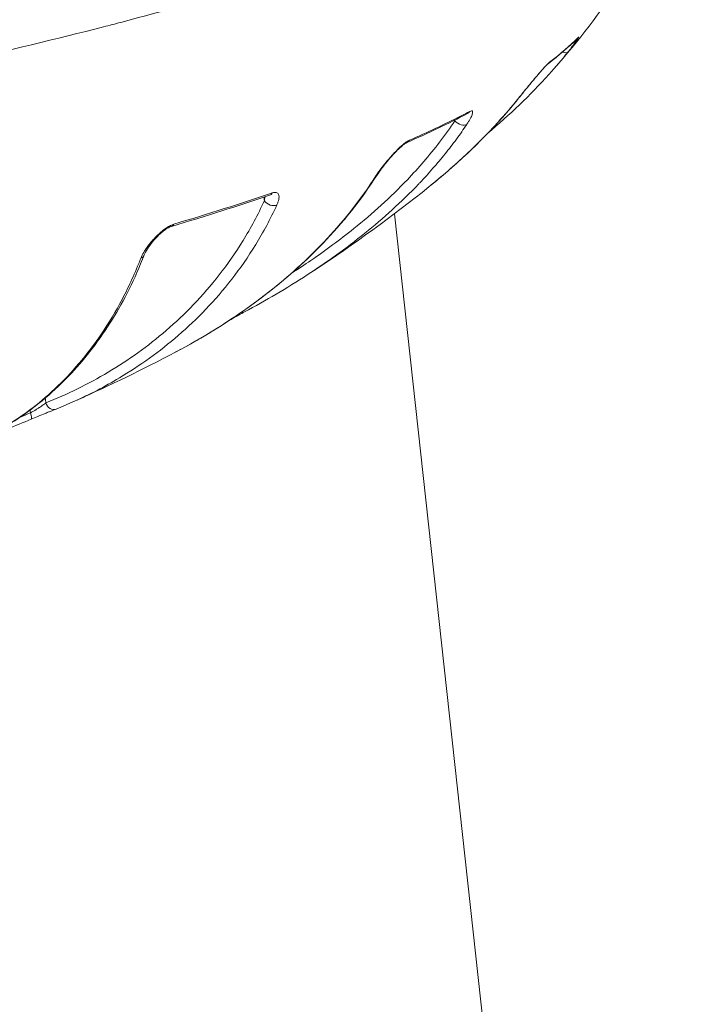
# Model space of a CAD drawing. Units: millimetres. Extents: x -40646 to -871, y -13194 to -5876.
# Drawn here: x -36027 to -36004, y -12721 to -12686 of the extents above; entities that cross this region are included whole.
import ezdxf

# ---------------------------------------------------------------- set-up
doc = ezdxf.new("R2010")
doc.units = ezdxf.units.MM
doc.header["$MEASUREMENT"] = 0
doc.styles.get("Standard").update_dxf_attribs({"font": 'arial.ttf'})
doc.dimstyles.new('ISO-25', dxfattribs={"dimtxt": 2.5, "dimasz": 2.5, "dimexe": 1.25, "dimexo": 0.625, "dimtad": 1, "dimtxsty": 'Standard', "dimcen": 2.5, "dimadec": 0, "dimazin": 0, "dimtfac": 1, "dimtmove": 0, "dimatfit": 3, "dimfxl": 1, "dimarcsym": 0})

# ---------------------------------------------------------------- blocks, each defined once
blk = doc.blocks.new('*D25')
at = {"color": 0, "lineweight": -2, "transparency": 16777216}
for p, q in [((-40153.052, -6436.368), (-40194.302, -6436.368)), ((-40193.052, -6506.368), (-40193.052, -13121.59)), ((-40153.052, -13191.59), (-40194.302, -13191.59))]:
    blk.add_line(p, q, dxfattribs=at)
at = {"color": 0, "transparency": 16777216}
for points in [[(-40204.719, -6506.368), (-40181.385, -6506.368), (-40193.052, -6436.368)], [(-40204.719, -13121.59), (-40181.385, -13121.59), (-40193.052, -13191.59)]]:
    blk.add_solid(points, dxfattribs=at)
at = {"layer": 'Defpoints', "color": 0, "transparency": 16777216}
for p in [(-36189.198, -6436.368), (-40193.052, -13191.59), (-34797.353, -13191.59)]:
    blk.add_point(p, dxfattribs=at)
at = {"color": 0, "transparency": 16777216, "insert": (-40436.435, -9813.979), "char_height": 320, "attachment_point": 5, "rotation": 90}
blk.add_mtext('675', dxfattribs=at)

msp = doc.modelspace()

# ---------------------------------------------------------------- linework, layer by layer
at = {"color": 0, "linetype": 'Continuous', "lineweight": 0}
msp.add_line((-36014.382, -12692.886), (-36007.362, -12756.894), dxfattribs=at)
for centre, major_axis, ratio, start_param, end_param in [((-36008.204, -12686.549), (0.212, -0.212), 0.944007, 0, 0.147701), ((-36008.549, -12687.045), (0.035, -0.187), 0.000012, -0.000009, 0.000034), ((-36008.549, -12687.045), (0.234, -0.188), 0.470533, -1.038754, -0.0228), ((-36009.195, -12687.404), (0.182, -0.239), 0.921409, -0.000132, 0.276689), ((-36010.268, -12688.65), (0.234, -0.188), 0.536341, -0.106938, 0.000002), ((-36011.975, -12689.122), (0.139, -0.266), 0.859756, 0, 0.436224), ((-36012.072, -12689.564), (0.249, -0.167), 0.623525, -1.993552, -0.237323), ((-36014.076, -12690.125), (0.121, -0.275), 0.813152, -0.000387, 0.495012), ((-36015.235, -12691.355), (0.253, -0.162), 0.681337, -0.347464, 0.000028), ((-36046.237, -12689.794), (-39.435, -5.451), 0.209089, -4.082983, -3.96736), ((-36018.852, -12691.956), (0.097, -0.284), 0.707751, 0, 0.565408), ((-36022.274, -12693.043), (0.085, -0.288), 0.633946, -0.000367, 0.593911), ((-36019.77, -12696.055), (0.028, -0.278), 0.000039, -0.000013, 0.000182), ((-36019.77, -12696.055), (0.142, -0.264), 0.697661, -0.528973, 0), ((-36035.878, -12691.065), (-26.029, -8.173), 0.41264, -4.515614, -4.500993), ((-36027.213, -12699.797), (0.115, -0.277), 0.229953, 0, 1.276742)]:
    msp.add_ellipse(centre, major_axis=major_axis, ratio=ratio, start_param=start_param, end_param=end_param, dxfattribs=at)
at = {"color": 0, "linetype": 'Continuous', "lineweight": 0, "extrusion": (0, 0, -1)}
for centre, major_axis, ratio, start_param, end_param in [((-36018.685, -12692.366), (-0.273, 0.125), 0.739721, -2.604522, -0.8335), ((-36023.417, -12694.215), (0.28, -0.108), 0.782859, -0.000092, 0.686838), ((-36026.329, -12699.436), (0.11, -0.279), 0.865454, 0, 1.677293)]:
    msp.add_ellipse(centre, major_axis=major_axis, ratio=ratio, start_param=start_param, end_param=end_param, dxfattribs=at)
at = {"color": 0, "linetype": 'Continuous', "lineweight": 0}
for points, knots in [([(-36004.079, -12675.514), (-36004.017, -12676.078), (-36004.177, -12676.661), (-36004.555, -12677.262), (-36004.697, -12677.488), (-36004.87, -12677.715), (-36005.074, -12677.946), (-36005.688, -12678.639), (-36006.591, -12679.357), (-36007.736, -12680.069), (-36008.122, -12680.31), (-36008.537, -12680.55), (-36008.981, -12680.791), (-36010.306, -12681.511), (-36011.902, -12682.239), (-36013.733, -12682.954), (-36014.344, -12683.192), (-36014.979, -12683.428), (-36015.636, -12683.662), (-36018.094, -12684.538), (-36020.865, -12685.383), (-36023.959, -12686.196), (-36024.158, -12686.249), (-36024.359, -12686.301), (-36024.56, -12686.353), (-36027.858, -12687.203), (-36031.387, -12687.982), (-36035.132, -12688.692), (-36037.569, -12689.154), (-36040.119, -12689.59), (-36042.684, -12689.982), (-36044.078, -12690.194), (-36045.48, -12690.395), (-36046.889, -12690.584), (-36047.53, -12690.67), (-36048.173, -12690.753), (-36048.818, -12690.834), (-36049.849, -12690.964), (-36050.884, -12691.087), (-36051.923, -12691.204), (-36052.302, -12691.246), (-36052.681, -12691.288), (-36053.061, -12691.329), (-36053.203, -12691.344), (-36053.344, -12691.359), (-36053.486, -12691.375), (-36054.007, -12691.431), (-36054.528, -12691.487), (-36055.05, -12691.543)], [0.01938464, 0.01938464, 0.01938464, 0.01938464, 0.02750674, 0.02750674, 0.02750674, 0.03054798, 0.03054798, 0.03054798, 0.03969839, 0.03969839, 0.03969839, 0.04278733, 0.04278733, 0.04278733, 0.05201337, 0.05201337, 0.05201337, 0.05509169, 0.05509169, 0.05509169, 0.06661216, 0.06661216, 0.06661216, 0.06735345, 0.06735345, 0.06735345, 0.07949605, 0.07949605, 0.07949605, 0.0873943, 0.0873943, 0.0873943, 0.09168542, 0.09168542, 0.09168542, 0.09363675, 0.09363675, 0.09363675, 0.09675798, 0.09675798, 0.09675798, 0.09789514, 0.09789514, 0.09789514, 0.09831859, 0.09831859, 0.09831859, 0.0998792, 0.0998792, 0.0998792, 0.0998792]), ([(-36004.079, -12675.514), (-36003.971, -12676.5), (-36003.984, -12677.532), (-36004.249, -12679.567), (-36004.509, -12680.579), (-36005.261, -12682.601), (-36005.771, -12683.613), (-36007.027, -12685.64), (-36007.793, -12686.656), (-36008.708, -12687.708), (-36008.775, -12687.783), (-36008.841, -12687.858)], [0, 0, 0, 0, 3.57201, 3.57201, 7.274611, 7.274611, 11.242368, 11.242368, 15.562072, 15.562072, 15.89662, 15.89662, 15.89662, 15.89662]), ([(-36007.965, -12686.73), (-36007.952, -12686.717), (-36007.944, -12686.711), (-36007.937, -12686.711), (-36007.939, -12686.717), (-36007.944, -12686.728), (-36007.944, -12686.728), (-36007.944, -12686.728), (-36007.95, -12686.739), (-36007.959, -12686.755), (-36007.984, -12686.793), (-36008, -12686.816), (-36008.018, -12686.842), (-36008.018, -12686.842), (-36008.018, -12686.842), (-36008.044, -12686.879), (-36008.074, -12686.921), (-36008.121, -12686.984), (-36008.135, -12687.002), (-36008.149, -12687.02), (-36008.149, -12687.02), (-36008.149, -12687.02), (-36008.184, -12687.066), (-36008.222, -12687.115), (-36008.28, -12687.189), (-36008.298, -12687.212), (-36008.317, -12687.235)], [0, 0, 0, 0, 0.000163349, 0.000163349, 0.000327003, 0.000327003, 0.000328496, 0.000328496, 0.000328496, 0.000491005, 0.000491005, 0.000655281, 0.000655281, 0.000656991, 0.000656991, 0.000656991, 0.000893893, 0.000893893, 0.000984443, 0.000984443, 0.000985487, 0.000985487, 0.000985487, 0.001213332, 0.001213332, 0.001313982, 0.001313982, 0.001313982, 0.001313982]), ([(-36010.046, -12688.85), (-36009.988, -12688.778), (-36009.928, -12688.703), (-36009.836, -12688.591), (-36009.807, -12688.556), (-36009.778, -12688.519), (-36009.777, -12688.519), (-36009.777, -12688.519), (-36009.696, -12688.42), (-36009.612, -12688.318), (-36009.513, -12688.199), (-36009.499, -12688.182), (-36009.484, -12688.164), (-36009.483, -12688.164), (-36009.483, -12688.163), (-36009.433, -12688.104), (-36009.382, -12688.043), (-36009.291, -12687.937), (-36009.249, -12687.889), (-36009.202, -12687.836), (-36009.196, -12687.828), (-36009.188, -12687.82), (-36009.188, -12687.819), (-36009.188, -12687.819), (-36009.159, -12687.787), (-36009.131, -12687.756), (-36009.089, -12687.711), (-36009.073, -12687.694), (-36009.058, -12687.679), (-36009.057, -12687.678), (-36009.057, -12687.678), (-36009.043, -12687.664), (-36009.03, -12687.65), (-36009.005, -12687.627), (-36008.994, -12687.617), (-36008.975, -12687.6), (-36008.968, -12687.594), (-36008.96, -12687.588)], [0, 0, 0, 0, 0.000321225, 0.000321225, 0.000464305, 0.000464305, 0.000465435, 0.000465435, 0.000465435, 0.000861258, 0.000861258, 0.00092861, 0.00092861, 0.000930744, 0.000930744, 0.000930744, 0.00116313, 0.00116313, 0.001359507, 0.001359507, 0.001392915, 0.001392915, 0.001395047, 0.001395047, 0.001395047, 0.001537103, 0.001537103, 0.001625068, 0.001625068, 0.001626405, 0.001626405, 0.001626405, 0.001709795, 0.001709795, 0.001788995, 0.001788995, 0.001857221, 0.001857221, 0.001857221, 0.001857221]), ([(-36009.014, -12687.643), (-36009.014, -12687.643), (-36009.017, -12687.646), (-36009.026, -12687.654), (-36009.033, -12687.66), (-36009.053, -12687.68), (-36009.068, -12687.694), (-36009.105, -12687.732), (-36009.13, -12687.759), (-36009.19, -12687.825), (-36009.228, -12687.868), (-36009.293, -12687.942), (-36009.32, -12687.973), (-36009.382, -12688.045), (-36009.417, -12688.087), (-36009.535, -12688.228), (-36009.62, -12688.33), (-36009.798, -12688.547), (-36009.893, -12688.663), (-36009.998, -12688.793), (-36010.016, -12688.815), (-36010.033, -12688.837)], [0, 0, 0, 0, 0.059122, 0.059122, 0.129069, 0.129069, 0.227092, 0.227092, 0.363439, 0.363439, 0.549653, 0.549653, 0.677186, 0.677186, 0.84067, 0.84067, 1.231834, 1.231834, 1.700307, 1.700307, 1.800877, 1.800877, 1.800877, 1.800877]), ([(-36010.033, -12688.837), (-36010.784, -12689.774), (-36011.622, -12690.616), (-36012.728, -12691.576), (-36012.954, -12691.765), (-36013.182, -12691.95)], [0, 0, 0, 0, 4.245376, 4.245376, 5.317355, 5.317355, 5.317355, 5.317355]), ([(-36013.182, -12691.949), (-36013.164, -12691.934), (-36013.145, -12691.92), (-36012.572, -12691.454), (-36012.034, -12690.979), (-36011.003, -12689.966), (-36010.51, -12689.429), (-36010.046, -12688.85)], [0.005168073, 0.005168073, 0.005168073, 0.005168073, 0.005253812, 0.005253812, 0.007880718, 0.007880718, 0.010507624, 0.010507624, 0.010507624, 0.010507624]), ([(-36013.864, -12690.32), (-36013.546, -12690.18), (-36013.238, -12690.04), (-36012.635, -12689.756), (-36012.341, -12689.613), (-36011.954, -12689.417), (-36011.853, -12689.365), (-36011.752, -12689.313)], [0, 0, 0, 0, 0.001789378, 0.001789378, 0.003617517, 0.003617517, 0.004280943, 0.004280943, 0.004280943, 0.004280943]), ([(-36011.752, -12689.313), (-36011.728, -12689.3), (-36011.708, -12689.294), (-36011.693, -12689.293), (-36011.678, -12689.292), (-36011.667, -12689.296), (-36011.66, -12689.306), (-36011.653, -12689.315), (-36011.65, -12689.329), (-36011.651, -12689.346), (-36011.652, -12689.363), (-36011.656, -12689.383), (-36011.663, -12689.406), (-36011.674, -12689.44), (-36011.69, -12689.48), (-36011.712, -12689.523), (-36011.719, -12689.537), (-36011.727, -12689.552), (-36011.735, -12689.567), (-36011.752, -12689.598), (-36011.771, -12689.631), (-36011.792, -12689.666), (-36011.811, -12689.697), (-36011.832, -12689.73), (-36011.855, -12689.763)], [0, 0, 0, 0, 0.000158408, 0.000158408, 0.000158408, 0.000317088, 0.000317088, 0.000317088, 0.000476078, 0.000476078, 0.000476078, 0.000635327, 0.000635327, 0.000635327, 0.000874761, 0.000874761, 0.000874761, 0.000954407, 0.000954407, 0.000954407, 0.001120588, 0.001120588, 0.001120588, 0.001273868, 0.001273868, 0.001273868, 0.001273868]), ([(-36017.982, -12694.965), (-36017.755, -12694.82), (-36017.53, -12694.672), (-36016.795, -12694.17), (-36016.294, -12693.801), (-36015.155, -12692.884), (-36014.528, -12692.318), (-36013.542, -12691.285), (-36013.164, -12690.849), (-36012.621, -12690.141), (-36012.442, -12689.894), (-36012.27, -12689.637)], [0.0031775, 0.0031775, 0.0031775, 0.0031775, 0.00429219, 0.00429219, 0.00685774, 0.00685774, 0.01028661, 0.01028661, 0.01255626, 0.01255626, 0.01371548, 0.01371548, 0.01371548, 0.01371548]), ([(-36011.855, -12689.763), (-36011.973, -12689.939), (-36012.094, -12690.111), (-36012.348, -12690.454), (-36012.48, -12690.626), (-36012.754, -12690.966), (-36012.896, -12691.135), (-36013.192, -12691.473), (-36013.347, -12691.643), (-36013.513, -12691.818), (-36013.522, -12691.828), (-36013.535, -12691.842), (-36013.539, -12691.845), (-36013.542, -12691.849), (-36014.141, -12692.476), (-36014.771, -12693.045), (-36015.427, -12693.573), (-36015.429, -12693.575), (-36015.432, -12693.577), (-36016.079, -12694.098), (-36016.749, -12694.578), (-36017.437, -12695.025)], [0, 0, 0, 0, 0.00081139, 0.00081139, 0.00165556, 0.00165556, 0.00252478, 0.00252478, 0.0034392, 0.0034392, 0.0034936, 0.0034936, 0.00351377, 0.00351377, 0.00351377, 0.0069872, 0.0069872, 0.00699804, 0.00699804, 0.00699804, 0.01043313, 0.01043313, 0.01043313, 0.01043313]), ([(-36015.034, -12691.565), (-36014.992, -12691.499), (-36014.943, -12691.429), (-36014.863, -12691.32), (-36014.835, -12691.283), (-36014.806, -12691.245), (-36014.805, -12691.245), (-36014.805, -12691.245), (-36014.727, -12691.144), (-36014.642, -12691.04), (-36014.539, -12690.923), (-36014.528, -12690.91), (-36014.516, -12690.896), (-36014.515, -12690.896), (-36014.515, -12690.895), (-36014.462, -12690.837), (-36014.407, -12690.777), (-36014.304, -12690.67), (-36014.255, -12690.622), (-36014.198, -12690.569), (-36014.191, -12690.562), (-36014.182, -12690.554), (-36014.182, -12690.554), (-36014.181, -12690.553), (-36014.144, -12690.519), (-36014.107, -12690.486), (-36014.051, -12690.441), (-36014.032, -12690.426), (-36014.013, -12690.412), (-36014.013, -12690.412), (-36014.012, -12690.411), (-36013.993, -12690.397), (-36013.973, -12690.383), (-36013.937, -12690.359), (-36013.92, -12690.349), (-36013.89, -12690.332), (-36013.877, -12690.325), (-36013.864, -12690.32)], [0, 0, 0, 0, 0.000319102, 0.000319102, 0.000476581, 0.000476581, 0.000477619, 0.000477619, 0.000477619, 0.00090064, 0.00090064, 0.000953161, 0.000953161, 0.00095519, 0.00095519, 0.00095519, 0.001193729, 0.001193729, 0.001398113, 0.001398113, 0.001429742, 0.001429742, 0.00143183, 0.00143183, 0.00143183, 0.001586617, 0.001586617, 0.001668032, 0.001668032, 0.001669362, 0.001669362, 0.001669362, 0.001755176, 0.001755176, 0.001836289, 0.001836289, 0.001906322, 0.001906322, 0.001906322, 0.001906322]), ([(-36013.956, -12690.399), (-36013.959, -12690.401), (-36013.965, -12690.404), (-36013.982, -12690.414), (-36013.994, -12690.421), (-36014.022, -12690.44), (-36014.04, -12690.453), (-36014.084, -12690.486), (-36014.112, -12690.509), (-36014.158, -12690.549), (-36014.177, -12690.566), (-36014.209, -12690.595), (-36014.221, -12690.607), (-36014.238, -12690.623), (-36014.243, -12690.628), (-36014.251, -12690.636), (-36014.255, -12690.639), (-36014.269, -12690.653), (-36014.279, -12690.663), (-36014.321, -12690.704), (-36014.352, -12690.736), (-36014.458, -12690.847), (-36014.53, -12690.929), (-36014.684, -12691.109), (-36014.764, -12691.21), (-36014.89, -12691.379), (-36014.94, -12691.452), (-36014.982, -12691.516)], [0, 0, 0, 0, 0.063845, 0.063845, 0.132949, 0.132949, 0.220044, 0.220044, 0.338179, 0.338179, 0.419056, 0.419056, 0.471637, 0.471637, 0.491344, 0.491344, 0.506124, 0.506124, 0.550476, 0.550476, 0.683795, 0.683795, 1.010104, 1.010104, 1.423106, 1.423106, 1.755708, 1.755708, 1.755708, 1.755708]), ([(-36022.051, -12697.73), (-36021.6, -12697.492), (-36021.156, -12697.239), (-36020.007, -12696.532), (-36019.313, -12696.05), (-36017.977, -12694.982), (-36017.337, -12694.397), (-36016.125, -12693.095), (-36015.555, -12692.378), (-36015.034, -12691.565)], [0.00150427, 0.00150427, 0.00150427, 0.00150427, 0.00392986, 0.00392986, 0.00785972, 0.00785972, 0.01178957, 0.01178957, 0.01571943, 0.01571943, 0.01571943, 0.01571943]), ([(-36014.982, -12691.516), (-36015.555, -12692.413), (-36016.201, -12693.209), (-36017.63, -12694.695), (-36018.426, -12695.376), (-36020.15, -12696.645), (-36021.088, -12697.222), (-36022.05, -12697.729)], [0, 0, 0, 0, 4.322956, 4.322956, 9.025304, 9.025304, 14.166422, 14.166422, 14.166422, 14.166422]), ([(-36018.662, -12692.159), (-36018.627, -12692.147), (-36018.595, -12692.141), (-36018.54, -12692.139), (-36018.516, -12692.143), (-36018.497, -12692.152), (-36018.497, -12692.152), (-36018.497, -12692.152), (-36018.477, -12692.16), (-36018.462, -12692.173), (-36018.44, -12692.204), (-36018.432, -12692.223), (-36018.427, -12692.245), (-36018.427, -12692.245), (-36018.427, -12692.245), (-36018.42, -12692.277), (-36018.42, -12692.315), (-36018.428, -12692.369), (-36018.431, -12692.382), (-36018.434, -12692.395), (-36018.434, -12692.395), (-36018.434, -12692.395), (-36018.44, -12692.423), (-36018.449, -12692.453), (-36018.471, -12692.514), (-36018.483, -12692.545), (-36018.498, -12692.577)], [0, 0, 0, 0, 0.000156491, 0.000156491, 0.000313232, 0.000313232, 0.000314534, 0.000314534, 0.000314534, 0.000470261, 0.000470261, 0.000627534, 0.000627534, 0.000629068, 0.000629068, 0.000629068, 0.000870512, 0.000870512, 0.000942637, 0.000942637, 0.000943601, 0.000943601, 0.000943601, 0.0011044, 0.0011044, 0.001258135, 0.001258135, 0.001258135, 0.001258135]), ([(-36026.581, -12699.501), (-36025.83, -12699.205), (-36025.102, -12698.848), (-36024.399, -12698.428), (-36023.695, -12698.008), (-36023.016, -12697.525), (-36022.366, -12696.965), (-36021.716, -12696.405), (-36021.095, -12695.769), (-36020.515, -12695.026), (-36020.226, -12694.654), (-36019.946, -12694.254), (-36019.68, -12693.822), (-36019.415, -12693.39), (-36019.165, -12692.928), (-36018.937, -12692.431)], [0, 0, 0, 0, 0.00477017, 0.00477017, 0.00477017, 0.00954034, 0.00954034, 0.00954034, 0.01431051, 0.01431051, 0.01431051, 0.0166956, 0.0166956, 0.0166956, 0.01908068, 0.01908068, 0.01908068, 0.01908068]), ([(-36018.937, -12692.431), (-36018.929, -12692.398), (-36018.923, -12692.365), (-36018.918, -12692.333), (-36018.916, -12692.32), (-36018.914, -12692.307), (-36018.913, -12692.294)], [0, 0, 0, 0, 0.0001299489, 0.0001299489, 0.0001299489, 0.0001840095, 0.0001840095, 0.0001840095, 0.0001840095]), ([(-36018.74, -12692.236), (-36018.74, -12692.236), (-36018.741, -12692.236), (-36018.744, -12692.237), (-36018.749, -12692.238), (-36018.755, -12692.24)], [0.57368079, 0.57368079, 0.57368079, 0.57368079, 0.60119055, 0.60119055, 0.65360738, 0.65360738, 0.65360738, 0.65360738]), ([(-36018.498, -12692.577), (-36018.727, -12693.072), (-36018.975, -12693.532), (-36019.504, -12694.395), (-36019.784, -12694.797), (-36020.66, -12695.925), (-36021.287, -12696.571), (-36022.606, -12697.711), (-36023.298, -12698.203), (-36024.521, -12698.935), (-36025.044, -12699.206), (-36025.578, -12699.445)], [0, 0, 0, 0, 0.0024248, 0.0024248, 0.00484959, 0.00484959, 0.00969918, 0.00969918, 0.01454877, 0.01454877, 0.01803134, 0.01803134, 0.01803134, 0.01803134]), ([(-36023.255, -12694.438), (-36023.23, -12694.375), (-36023.198, -12694.309), (-36023.157, -12694.24), (-36023.137, -12694.205), (-36023.115, -12694.17), (-36023.091, -12694.134), (-36023.027, -12694.037), (-36022.951, -12693.937), (-36022.864, -12693.836), (-36022.854, -12693.825), (-36022.844, -12693.813), (-36022.833, -12693.802), (-36022.783, -12693.745), (-36022.728, -12693.688), (-36022.671, -12693.633), (-36022.622, -12693.586), (-36022.57, -12693.54), (-36022.516, -12693.496), (-36022.508, -12693.489), (-36022.5, -12693.482), (-36022.491, -12693.475), (-36022.45, -12693.442), (-36022.407, -12693.411), (-36022.364, -12693.382), (-36022.341, -12693.367), (-36022.318, -12693.352), (-36022.295, -12693.339), (-36022.271, -12693.325), (-36022.246, -12693.311), (-36022.222, -12693.299), (-36022.2, -12693.288), (-36022.178, -12693.279), (-36022.157, -12693.27), (-36022.138, -12693.263), (-36022.119, -12693.256), (-36022.101, -12693.251)], [0, 0, 0, 0, 0.000320119, 0.000320119, 0.000320119, 0.000480531, 0.000480531, 0.000480531, 0.00091182, 0.00091182, 0.00091182, 0.000961063, 0.000961063, 0.000961063, 0.001203539, 0.001203539, 0.001203539, 0.001409744, 0.001409744, 0.001409744, 0.001441594, 0.001441594, 0.001441594, 0.001598967, 0.001598967, 0.001598967, 0.00168186, 0.00168186, 0.00168186, 0.001769629, 0.001769629, 0.001769629, 0.001851193, 0.001851193, 0.001851193, 0.001922126, 0.001922126, 0.001922126, 0.001922126]), ([(-36022.189, -12693.33), (-36022.201, -12693.334), (-36022.216, -12693.339), (-36022.251, -12693.354), (-36022.27, -12693.364), (-36022.315, -12693.388), (-36022.341, -12693.404), (-36022.375, -12693.426), (-36022.383, -12693.432), (-36022.399, -12693.443), (-36022.405, -12693.447), (-36022.414, -12693.454), (-36022.416, -12693.455), (-36022.426, -12693.462), (-36022.433, -12693.468), (-36022.462, -12693.489), (-36022.483, -12693.506), (-36022.56, -12693.569), (-36022.613, -12693.618), (-36022.727, -12693.731), (-36022.787, -12693.797), (-36022.915, -12693.95), (-36022.979, -12694.038), (-36023.079, -12694.195), (-36023.116, -12694.267), (-36023.138, -12694.323)], [0, 0, 0, 0, 0.074289, 0.074289, 0.151936, 0.151936, 0.246812, 0.246812, 0.27895, 0.27895, 0.303046, 0.303046, 0.31208, 0.31208, 0.339189, 0.339189, 0.420655, 0.420655, 0.63551, 0.63551, 0.920199, 0.920199, 1.3084, 1.3084, 1.68047, 1.68047, 1.68047, 1.68047]), ([(-36029.514, -12701.061), (-36029.015, -12700.875), (-36028.528, -12700.64), (-36027.744, -12700.175), (-36027.44, -12699.973), (-36026.843, -12699.523), (-36026.55, -12699.277), (-36025.976, -12698.737), (-36025.696, -12698.444), (-36025.151, -12697.805), (-36024.886, -12697.459), (-36024.378, -12696.709), (-36024.135, -12696.305), (-36023.674, -12695.427), (-36023.456, -12694.954), (-36023.255, -12694.438)], [0.00121091, 0.00121091, 0.00121091, 0.00121091, 0.00531056, 0.00531056, 0.00796585, 0.00796585, 0.01062113, 0.01062113, 0.01327641, 0.01327641, 0.01593169, 0.01593169, 0.01858698, 0.01858698, 0.02124226, 0.02124226, 0.02124226, 0.02124226]), ([(-36023.138, -12694.323), (-36023.467, -12695.173), (-36023.846, -12695.919), (-36024.699, -12697.296), (-36025.181, -12697.917), (-36026.278, -12699.089), (-36026.903, -12699.614), (-36028.182, -12700.47), (-36028.835, -12700.807), (-36029.507, -12701.058)], [0, 0, 0, 0, 4.342532, 4.342532, 9.075015, 9.075015, 14.617359, 14.617359, 20.009878, 20.009878, 20.009878, 20.009878]), ([(-36019.628, -12696.319), (-36019.69, -12696.352), (-36019.762, -12696.391), (-36019.858, -12696.444), (-36019.878, -12696.456), (-36019.93, -12696.484), (-36019.962, -12696.502), (-36020.041, -12696.546), (-36020.089, -12696.573), (-36020.137, -12696.6)], [0, 0, 0, 0, 0.2952774, 0.2952774, 0.3718328, 0.3718328, 0.4867761, 0.4867761, 0.6530214, 0.6530214, 0.6530214, 0.6530214]), ([(-36027.119, -12699.852), (-36027.091, -12699.836), (-36027.063, -12699.82), (-36027.007, -12699.787), (-36026.978, -12699.77), (-36026.92, -12699.735), (-36026.89, -12699.717), (-36026.844, -12699.687), (-36026.826, -12699.676), (-36026.808, -12699.664), (-36026.807, -12699.664), (-36026.806, -12699.663), (-36026.782, -12699.647), (-36026.758, -12699.631), (-36026.714, -12699.601), (-36026.693, -12699.586), (-36026.655, -12699.559), (-36026.637, -12699.546), (-36026.607, -12699.522), (-36026.593, -12699.511), (-36026.581, -12699.501)], [0, 0, 0, 0, 0.0000965093, 0.0000965093, 0.0001966698, 0.0001966698, 0.000303601, 0.000303601, 0.0003711056, 0.0003711056, 0.0003754204, 0.0003754204, 0.0003754204, 0.0004722499, 0.0004722499, 0.000569801, 0.000569801, 0.0006640691, 0.0006640691, 0.0007508407, 0.0007508407, 0.0007508407, 0.0007508407]), ([(-36026.219, -12699.716), (-36026.26, -12699.732), (-36026.313, -12699.753), (-36026.406, -12699.79), (-36026.441, -12699.804), (-36026.514, -12699.834), (-36026.554, -12699.85), (-36026.678, -12699.901), (-36026.768, -12699.937), (-36026.938, -12700.007), (-36027.02, -12700.041), (-36027.098, -12700.074)], [0, 0, 0, 0, 0.269269, 0.269269, 0.409767, 0.409767, 0.556206, 0.556206, 0.849288, 0.849288, 1.109989, 1.109989, 1.109989, 1.109989])]:
    msp.add_open_spline(points, degree=3, knots=knots, dxfattribs=at)
for points in [[(-36007.992, -12686.762), (-36008.287, -12687.056), (-36008.628, -12687.35), (-36009.014, -12687.643)], [(-36008.96, -12687.588), (-36008.582, -12687.301), (-36008.25, -12687.015), (-36007.965, -12686.73)], [(-36007.991, -12686.761), (-36007.991, -12686.761), (-36007.991, -12686.761), (-36007.992, -12686.762)], [(-36008.317, -12687.235), (-36008.53, -12687.5), (-36008.749, -12687.758), (-36008.976, -12688.008)], [(-36008.975, -12688.009), (-36009.642, -12688.749), (-36010.364, -12689.431), (-36011.119, -12690.07)], [(-36011.836, -12689.388), (-36012.486, -12689.726), (-36013.194, -12690.064), (-36013.956, -12690.399)], [(-36011.836, -12689.388), (-36011.836, -12689.388), (-36011.836, -12689.388), (-36011.836, -12689.388)], [(-36012.27, -12689.637), (-36012.271, -12689.628), (-36012.272, -12689.62), (-36012.273, -12689.611)], [(-36012.27, -12689.637), (-36012.266, -12689.626), (-36012.262, -12689.615), (-36012.258, -12689.604)], [(-36011.123, -12690.074), (-36011.124, -12690.074), (-36011.124, -12690.074), (-36011.124, -12690.074)], [(-36013.182, -12691.949), (-36014.452, -12692.975), (-36015.8, -12693.95), (-36017.197, -12694.868)], [(-36018.755, -12692.24), (-36019.84, -12692.609), (-36020.987, -12692.974), (-36022.189, -12693.33)], [(-36018.937, -12692.431), (-36018.942, -12692.39), (-36018.948, -12692.349), (-36018.953, -12692.307)], [(-36017.437, -12695.025), (-36018.152, -12695.49), (-36018.884, -12695.918), (-36019.628, -12696.319)], [(-36018.005, -12694.98), (-36018.005, -12694.98), (-36018.005, -12694.98), (-36018.004, -12694.98)], [(-36020.15, -12696.608), (-36020.15, -12696.608), (-36020.15, -12696.608), (-36020.15, -12696.608)], [(-36022.05, -12697.729), (-36023.184, -12698.327), (-36024.335, -12698.886), (-36025.486, -12699.404)], [(-36026.601, -12699.33), (-36026.595, -12699.387), (-36026.588, -12699.444), (-36026.581, -12699.501)], [(-36025.578, -12699.445), (-36025.79, -12699.541), (-36026.004, -12699.631), (-36026.219, -12699.716)], [(-36027.098, -12700.074), (-36027.644, -12700.301), (-36028.197, -12700.523), (-36028.756, -12700.738)], [(-36027.119, -12699.852), (-36027.123, -12699.818), (-36027.127, -12699.785), (-36027.131, -12699.751)]]:
    msp.add_open_spline(points, degree=3, dxfattribs=at)

# ---------------------------------------------------------------- dimensions: what is measured, and where the dimension line sits
dim = msp.add_linear_dim(base=(-40193.052, -13191.59), p1=(-36189.198, -6436.368), p2=(-34797.353, -13191.59), angle=90, text='675', dimstyle='ISO-25', override={"dimtxt": 320, "dimasz": 70, "dimgap": 80, "dimtad": 3, "dimfxl": 40, "dimfxlon": 1})
dim.commit()
dim.dimension.update_dxf_attribs({"geometry": '*D25', "text_midpoint": (-40436.435, -9813.979)})

doc.saveas('drawing.dxf')
